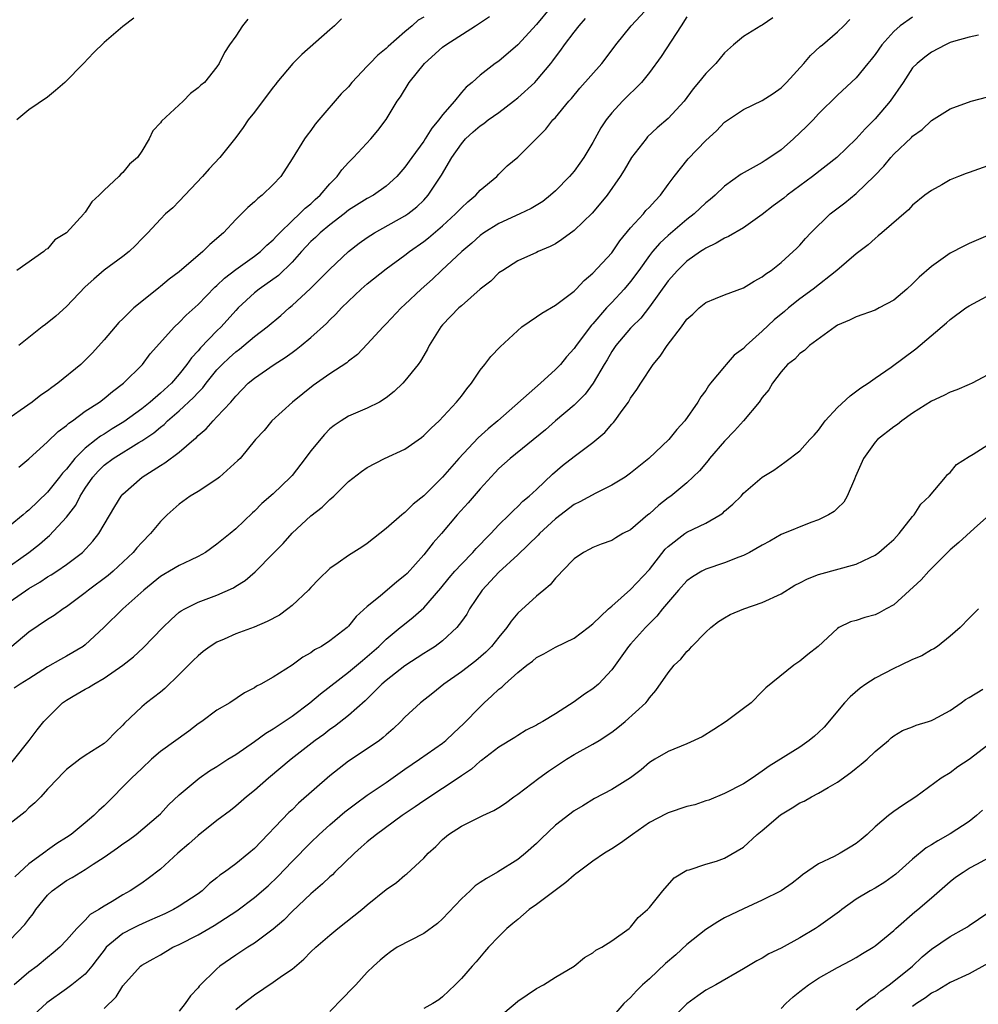
# Model space of a CAD drawing. Units: inches. Extents: x 2601000 to 2604000, y 1509000 to 1512000.
# Drawn here: x 2601304 to 2601406, y 1510573 to 1510678 of the extents above; entities that cross this region are included whole.
import ezdxf

# ---------------------------------------------------------------- set-up
doc = ezdxf.new("R2010")
doc.units = ezdxf.units.IN
doc.header["$MEASUREMENT"] = 0
doc.layers.add('LD26011509_2ft', color=254, linetype='Continuous')

msp = doc.modelspace()

# ---------------------------------------------------------------- linework, layer by layer
at = {"layer": 'LD26011509_2ft'}
for points, elevation in [([(2601303, 1510615.78), (2601305, 1510617.17), (2601306.17, 1510617.83), (2601307, 1510618.39), (2601307.39, 1510618.61), (2601307.98, 1510619), (2601309, 1510619.71), (2601310.69, 1510621), (2601311.81, 1510622.19), (2601312.44, 1510623), (2601314.13, 1510625.87), (2601314.82, 1510627), (2601315, 1510627.2), (2601317.07, 1510629), (2601319, 1510630.25), (2601319.47, 1510630.53), (2601321, 1510631.68), (2601322.54, 1510633), (2601322.81, 1510633.19), (2601323, 1510633.42), (2601323.87, 1510634.13), (2601324.59, 1510635), (2601325, 1510635.41), (2601326.47, 1510637), (2601327, 1510637.63), (2601328.34, 1510639), (2601329, 1510639.55), (2601331.08, 1510641), (2601332.26, 1510641.74), (2601333, 1510642.28), (2601333.43, 1510642.57), (2601333.98, 1510643), (2601335, 1510643.85), (2601336.65, 1510645.35), (2601337, 1510645.73), (2601337.65, 1510646.35), (2601338.24, 1510647), (2601339, 1510647.73), (2601340.36, 1510649), (2601341, 1510649.57), (2601343, 1510651.16), (2601345, 1510652.61), (2601345.48, 1510653), (2601347, 1510654.06), (2601347.52, 1510654.48), (2601349, 1510655.73), (2601350.39, 1510657), (2601351, 1510657.66), (2601351.7, 1510658.3), (2601352.55, 1510659), (2601353, 1510659.54), (2601354.77, 1510661), (2601355, 1510661.25), (2601355.89, 1510662.11), (2601357, 1510663.03), (2601359.97, 1510666.03), (2601360.73, 1510667), (2601361, 1510667.27), (2601362.42, 1510669), (2601362.7, 1510669.3), (2601363.62, 1510670.38), (2601365.93, 1510673), (2601367.26, 1510674.74), (2601367.45, 1510675), (2601369.05, 1510677), (2601371, 1510679.12)], 8226), ([(2601360.51, 1510679), (2601359, 1510677.16), (2601357, 1510674.99), (2601355, 1510673.26), (2601354.61, 1510673), (2601353, 1510671.75), (2601352.15, 1510671), (2601351.5, 1510670.5), (2601351, 1510669.93), (2601350.26, 1510669), (2601349, 1510667.55), (2601348.62, 1510667), (2601347.87, 1510666.13), (2601347.17, 1510665), (2601347, 1510664.74), (2601345.72, 1510663), (2601345, 1510661.97), (2601344.13, 1510661), (2601343, 1510659.96), (2601341.64, 1510659), (2601341, 1510658.65), (2601339, 1510657.39), (2601338.52, 1510657), (2601337, 1510655.84), (2601335.99, 1510655), (2601335.49, 1510654.51), (2601335, 1510654.07), (2601334, 1510653), (2601333, 1510651.89), (2601331.54, 1510650.46), (2601329.5, 1510649), (2601329, 1510648.61), (2601327.26, 1510647), (2601327, 1510646.74), (2601325.45, 1510645), (2601325, 1510644.57), (2601323.24, 1510642.76), (2601323, 1510642.46), (2601322.29, 1510641.71), (2601321.82, 1510641), (2601321, 1510639.96), (2601320.16, 1510639), (2601319, 1510637.93), (2601317.91, 1510637), (2601317, 1510636.27), (2601315.12, 1510634.88), (2601313.86, 1510634.14), (2601313, 1510633.59), (2601312.62, 1510633.38), (2601312.17, 1510633), (2601311, 1510632.09), (2601309.89, 1510631), (2601309, 1510629.87), (2601308.57, 1510629.43), (2601308.26, 1510629), (2601307, 1510627.41), (2601305, 1510625.5), (2601304.72, 1510625.28), (2601304.4, 1510625), (2601303, 1510623.85)], 8222), ([(2601347, 1510677.94), (2601346.4, 1510677.6), (2601345.77, 1510677), (2601345, 1510676.38), (2601343.2, 1510674.8), (2601343, 1510674.6), (2601342.11, 1510673.89), (2601341.26, 1510673), (2601341, 1510672.71), (2601339.36, 1510671), (2601339, 1510670.54), (2601338.22, 1510669.78), (2601335.86, 1510667), (2601335.45, 1510666.55), (2601335, 1510665.89), (2601334.6, 1510665.4), (2601334.33, 1510665), (2601333, 1510662.85), (2601331.79, 1510661), (2601331, 1510660.15), (2601329.82, 1510659), (2601329.35, 1510658.65), (2601329, 1510658.3), (2601328.3, 1510657.7), (2601327, 1510656.42), (2601325.7, 1510655), (2601324.25, 1510653.75), (2601323.52, 1510653), (2601321, 1510650.86), (2601319.94, 1510650.06), (2601319, 1510649.27), (2601318.84, 1510649.16), (2601317, 1510647.7), (2601316.18, 1510647), (2601315.57, 1510646.43), (2601315, 1510645.84), (2601314.56, 1510645.44), (2601313, 1510643.6), (2601311.76, 1510642.24), (2601311, 1510641.46), (2601310.52, 1510641), (2601308.09, 1510639), (2601307.45, 1510638.55), (2601307, 1510638.19), (2601306.28, 1510637.72), (2601305.37, 1510637), (2601304.09, 1510636.09), (2601301.62, 1510634.38)], 8218), ([(2601301.82, 1510597), (2601305.05, 1510601), (2601305.88, 1510602.12), (2601306.61, 1510603), (2601307, 1510603.42), (2601308.58, 1510605), (2601309, 1510605.3), (2601309.72, 1510605.72), (2601311, 1510606.44), (2601311.36, 1510606.64), (2601311.9, 1510607), (2601313, 1510607.61), (2601315.01, 1510609), (2601316.12, 1510609.88), (2601317.16, 1510610.84), (2601319.24, 1510613), (2601320.13, 1510613.87), (2601321, 1510614.64), (2601321.21, 1510614.79), (2601321.58, 1510615), (2601323, 1510615.7), (2601325, 1510616.44), (2601326.76, 1510617.24), (2601327, 1510617.4), (2601328, 1510618), (2601329.07, 1510618.93), (2601331, 1510620.87), (2601332.05, 1510621.95), (2601333, 1510623.06), (2601335, 1510624.89), (2601336.19, 1510625.81), (2601337, 1510626.63), (2601337.21, 1510626.79), (2601337.44, 1510627), (2601339, 1510628.55), (2601340.39, 1510629.61), (2601341, 1510630.03), (2601342.84, 1510631), (2601345, 1510632), (2601346.76, 1510633.24), (2601347, 1510633.43), (2601347.78, 1510634.22), (2601348.63, 1510635), (2601350.5, 1510637), (2601351, 1510637.63), (2601351.59, 1510638.41), (2601352.08, 1510639), (2601353, 1510640.4), (2601353.5, 1510641), (2601354.15, 1510641.85), (2601355.13, 1510642.87), (2601357.45, 1510645), (2601359, 1510646.06), (2601359.55, 1510646.45), (2601361, 1510647.31), (2601363, 1510648.8), (2601363.21, 1510649), (2601364.07, 1510649.93), (2601365, 1510650.71), (2601367, 1510652.88), (2601367.86, 1510654.14), (2601369, 1510655.51), (2601370.36, 1510657), (2601370.64, 1510657.36), (2601371, 1510657.73), (2601371.6, 1510658.4), (2601372.18, 1510659), (2601373, 1510660.14), (2601373.65, 1510661), (2601375.12, 1510662.88), (2601377, 1510664.83), (2601378.14, 1510665.86), (2601379, 1510666.78), (2601381, 1510668.12), (2601383, 1510669.06), (2601384.17, 1510669.83), (2601385, 1510670.41), (2601385.58, 1510671), (2601387.43, 1510673), (2601388.15, 1510673.85), (2601389.18, 1510674.82), (2601389.41, 1510675), (2601391, 1510676.36), (2601391.69, 1510677), (2601392.32, 1510677.68)], 8232), ([(2601302.18, 1510619), (2601305.01, 1510621), (2601306.13, 1510621.87), (2601307, 1510622.63), (2601307.21, 1510622.79), (2601309, 1510624.75), (2601309.98, 1510626.03), (2601310.47, 1510627), (2601311, 1510627.83), (2601311.79, 1510629), (2601312.37, 1510629.63), (2601313, 1510630.27), (2601313.96, 1510631), (2601316.69, 1510632.69), (2601317, 1510632.87), (2601318.28, 1510633.72), (2601319, 1510634.34), (2601319.39, 1510634.61), (2601319.76, 1510635), (2601321, 1510636.05), (2601322.53, 1510637.47), (2601323, 1510638.02), (2601323.5, 1510638.5), (2601323.86, 1510639), (2601325, 1510640.41), (2601325.55, 1510641), (2601326.3, 1510641.7), (2601327, 1510642.34), (2601327.39, 1510642.61), (2601327.87, 1510643), (2601329, 1510643.96), (2601330.35, 1510645), (2601331.79, 1510646.21), (2601332.69, 1510647), (2601333, 1510647.26), (2601334.94, 1510649.06), (2601335.95, 1510650.05), (2601337, 1510651.12), (2601339.01, 1510653), (2601340.12, 1510653.88), (2601341, 1510654.5), (2601341.78, 1510655), (2601345, 1510656.79), (2601345.3, 1510657), (2601346.25, 1510657.75), (2601347, 1510658.48), (2601347.48, 1510659), (2601348.88, 1510661.12), (2601349.98, 1510663), (2601351, 1510664.47), (2601351.45, 1510665), (2601352.27, 1510665.73), (2601353, 1510666.37), (2601353.39, 1510666.61), (2601353.86, 1510667), (2601355, 1510667.81), (2601356.56, 1510669), (2601357, 1510669.36), (2601358.82, 1510671), (2601359, 1510671.2), (2601360.51, 1510673), (2601360.72, 1510673.28), (2601361, 1510673.68), (2601361.58, 1510674.42), (2601361.98, 1510675), (2601363, 1510676.35), (2601363.52, 1510677), (2601364.22, 1510677.78)], 8224), ([(2601399, 1510677.95), (2601397.68, 1510677), (2601397, 1510676.41), (2601395.72, 1510675), (2601395, 1510673.96), (2601394.58, 1510673.42), (2601394.22, 1510673), (2601393, 1510671.49), (2601391, 1510669.63), (2601389, 1510667.64), (2601388.41, 1510667), (2601387.71, 1510666.29), (2601386.32, 1510665), (2601385, 1510663.84), (2601383.8, 1510663), (2601383.31, 1510662.69), (2601383, 1510662.48), (2601380.77, 1510661.23), (2601379, 1510659.95), (2601378.01, 1510659), (2601377.46, 1510658.54), (2601377, 1510658.19), (2601375.76, 1510657), (2601375, 1510656.4), (2601373, 1510654.71), (2601372.1, 1510653.9), (2601371.32, 1510653), (2601371, 1510652.6), (2601369.88, 1510651), (2601369, 1510649.81), (2601368.33, 1510649), (2601367, 1510647.57), (2601366.45, 1510647), (2601365, 1510645.31), (2601364.84, 1510645.16), (2601363.2, 1510643), (2601363, 1510642.7), (2601362.18, 1510641.82), (2601361.54, 1510641), (2601361, 1510640.45), (2601359.42, 1510639), (2601354.89, 1510635), (2601353.84, 1510634.16), (2601352.8, 1510633.2), (2601350.74, 1510631), (2601349, 1510629.01), (2601347, 1510627.03), (2601345.88, 1510626.12), (2601345, 1510625.24), (2601344.85, 1510625.15), (2601344.66, 1510625), (2601343, 1510623.54), (2601341, 1510621.96), (2601340.43, 1510621.57), (2601339, 1510620.68), (2601337.9, 1510619.9), (2601337, 1510619.29), (2601335.84, 1510618.16), (2601335, 1510617.27), (2601334.76, 1510617), (2601333, 1510615.37), (2601332.55, 1510615), (2601331.66, 1510614.34), (2601330.36, 1510613.64), (2601328.96, 1510613.04), (2601327, 1510612.34), (2601325.76, 1510611.76), (2601325, 1510611.44), (2601324.29, 1510611), (2601323.55, 1510610.45), (2601323, 1510609.99), (2601322.48, 1510609.52), (2601321, 1510608.02), (2601319.47, 1510606.53), (2601319, 1510606.14), (2601317.5, 1510605), (2601317, 1510604.59), (2601315.17, 1510602.83), (2601315, 1510602.63), (2601314.17, 1510601.83), (2601313.36, 1510601), (2601313, 1510600.69), (2601311, 1510599.41), (2601310.41, 1510599), (2601309, 1510597.91), (2601308.56, 1510597.44), (2601308.13, 1510597), (2601307, 1510595.81), (2601306.27, 1510595), (2601305.65, 1510594.35), (2601305, 1510593.82), (2601304.6, 1510593.41), (2601303, 1510592.18)], 8234), ([(2601375, 1510677.97), (2601374.39, 1510677), (2601372.24, 1510673.76), (2601371, 1510672.05), (2601370.15, 1510671), (2601368.13, 1510669), (2601367, 1510667.76), (2601366.42, 1510667), (2601365.85, 1510666.15), (2601365, 1510664.61), (2601364.04, 1510663), (2601363.61, 1510662.39), (2601363, 1510661.57), (2601362.52, 1510661), (2601361, 1510659.45), (2601360.49, 1510659), (2601359.66, 1510658.34), (2601358.41, 1510657.59), (2601357.22, 1510657), (2601355, 1510655.99), (2601353.41, 1510655), (2601353, 1510654.7), (2601352.11, 1510653.89), (2601351.06, 1510653), (2601348.88, 1510651), (2601347.92, 1510650.08), (2601346.71, 1510649), (2601345, 1510647.36), (2601344.59, 1510647), (2601343, 1510645.32), (2601342.67, 1510645), (2601341, 1510643.14), (2601339.95, 1510642.05), (2601339, 1510641.34), (2601338.82, 1510641.18), (2601337, 1510640), (2601335.23, 1510638.77), (2601333.06, 1510637), (2601330.86, 1510635), (2601330.03, 1510633.97), (2601329.12, 1510633), (2601327.47, 1510631), (2601327.24, 1510630.76), (2601325.27, 1510629), (2601325, 1510628.78), (2601323, 1510627.48), (2601322.17, 1510627), (2601321, 1510626.15), (2601319.71, 1510625), (2601319, 1510624.3), (2601317.94, 1510623), (2601317, 1510622.07), (2601316.5, 1510621.5), (2601316.11, 1510621), (2601313.97, 1510619), (2601313.45, 1510618.55), (2601311.35, 1510617), (2601311, 1510616.71), (2601309, 1510615.21), (2601308.66, 1510615), (2601307.7, 1510614.3), (2601307, 1510613.86), (2601305, 1510612.51), (2601303.19, 1510611)], 8228), ([(2601384.13, 1510677.87), (2601383, 1510677.08), (2601382.84, 1510677), (2601381, 1510675.88), (2601379.96, 1510675), (2601379, 1510674.13), (2601378.06, 1510673), (2601377, 1510671.96), (2601376.24, 1510671), (2601375.67, 1510670.33), (2601374.71, 1510669), (2601373, 1510667.16), (2601371.84, 1510666.16), (2601370.81, 1510665.19), (2601370.65, 1510665), (2601369.11, 1510663), (2601368.33, 1510661.67), (2601367.9, 1510661), (2601366.5, 1510659), (2601365.83, 1510658.17), (2601364.91, 1510657.09), (2601363, 1510655.26), (2601361.7, 1510654.3), (2601361, 1510653.83), (2601360.46, 1510653.54), (2601359.18, 1510653), (2601359, 1510652.9), (2601357, 1510652), (2601355.41, 1510651), (2601355, 1510650.73), (2601354.13, 1510649.87), (2601353, 1510649), (2601351, 1510647.24), (2601350.73, 1510647), (2601349, 1510645.21), (2601348.82, 1510645), (2601347.58, 1510643), (2601347.39, 1510642.61), (2601347, 1510641.96), (2601346.65, 1510641.35), (2601346.4, 1510641), (2601345, 1510639.25), (2601344.76, 1510639), (2601343.87, 1510638.13), (2601343, 1510637.44), (2601342.31, 1510637), (2601341, 1510636.33), (2601339, 1510635.49), (2601338.22, 1510635), (2601337.49, 1510634.51), (2601337, 1510634.13), (2601336.44, 1510633.56), (2601335, 1510631.81), (2601334.4, 1510631), (2601333, 1510629.18), (2601332.84, 1510629), (2601331, 1510627.22), (2601329.79, 1510626.21), (2601329, 1510625.39), (2601328.79, 1510625.21), (2601327, 1510623.52), (2601326.41, 1510623), (2601325, 1510621.86), (2601323.79, 1510621), (2601323, 1510620.56), (2601322.18, 1510620.18), (2601321, 1510619.61), (2601319.97, 1510619), (2601319.35, 1510618.65), (2601319, 1510618.43), (2601317.24, 1510617), (2601314.98, 1510615), (2601312.97, 1510613), (2601311, 1510611.17), (2601310.78, 1510611), (2601309, 1510609.95), (2601308.38, 1510609.62), (2601307, 1510608.83), (2601305, 1510607.57), (2601304.07, 1510607), (2601303.45, 1510606.55)], 8230), ([(2601328.29, 1510677.71), (2601327.71, 1510677), (2601327, 1510675.93), (2601326.34, 1510675), (2601325.81, 1510674.19), (2601325.24, 1510673), (2601325, 1510672.67), (2601323.67, 1510671), (2601323.3, 1510670.7), (2601323, 1510670.41), (2601322.19, 1510669.81), (2601321.42, 1510669), (2601319.12, 1510666.88), (2601319, 1510666.68), (2601318.17, 1510665.83), (2601317.79, 1510665), (2601317, 1510663.69), (2601316.54, 1510663), (2601315.7, 1510662.3), (2601315, 1510661.4), (2601314.77, 1510661.23), (2601314.58, 1510661), (2601313, 1510659.52), (2601312.48, 1510659), (2601311.69, 1510658.31), (2601311, 1510657.19), (2601310.9, 1510657.1), (2601310.84, 1510657), (2601309, 1510655), (2601307.75, 1510654.25), (2601307, 1510653.3), (2601306.79, 1510653.21), (2601306.59, 1510653), (2601303.71, 1510651)], 8214), ([(2601316.16, 1510677.84), (2601315, 1510676.95), (2601313, 1510675.24), (2601311.87, 1510674.13), (2601310.8, 1510673), (2601308.81, 1510671), (2601307.85, 1510670.15), (2601307, 1510669.44), (2601305, 1510668.09), (2601303.73, 1510667)], 8212), ([(2601303.93, 1510630.07), (2601305, 1510630.97), (2601307, 1510632.77), (2601308.13, 1510633.87), (2601309, 1510634.49), (2601309.25, 1510634.75), (2601309.64, 1510635), (2601311, 1510636.01), (2601312.51, 1510637), (2601313, 1510637.36), (2601313.89, 1510638.11), (2601315.08, 1510639), (2601317.09, 1510641), (2601317.89, 1510642.11), (2601320.48, 1510645), (2601321, 1510645.46), (2601321.75, 1510646.25), (2601323, 1510647.37), (2601324.78, 1510649.22), (2601325, 1510649.39), (2601325.81, 1510650.19), (2601327, 1510651.11), (2601329, 1510652.52), (2601329.63, 1510653), (2601330.32, 1510653.68), (2601331, 1510654.25), (2601331.35, 1510654.65), (2601331.7, 1510655), (2601333, 1510656.27), (2601333.8, 1510657), (2601334.38, 1510657.62), (2601335, 1510658.09), (2601335.47, 1510658.53), (2601335.99, 1510659), (2601337, 1510660.19), (2601337.8, 1510661), (2601338.29, 1510661.71), (2601339, 1510662.48), (2601339.53, 1510663), (2601341.36, 1510665), (2601342.12, 1510665.88), (2601343, 1510667.05), (2601344.19, 1510669), (2601344.53, 1510669.47), (2601345.46, 1510671), (2601347.08, 1510673), (2601349, 1510674.74), (2601349.35, 1510675), (2601352.51, 1510677), (2601354, 1510678)], 8220), ([(2601338.24, 1510677.76), (2601337.52, 1510677), (2601337, 1510676.58), (2601334.04, 1510673.96), (2601333.09, 1510673), (2601331.39, 1510671), (2601331.23, 1510670.77), (2601331, 1510670.5), (2601329, 1510667.84), (2601328.31, 1510667), (2601327.79, 1510666.21), (2601327, 1510665.14), (2601325.33, 1510663), (2601324.19, 1510661.81), (2601323.46, 1510661), (2601321, 1510658.37), (2601320.33, 1510657.67), (2601319.54, 1510657), (2601319, 1510656.46), (2601317.64, 1510655), (2601317, 1510654.35), (2601316.36, 1510653.64), (2601315.68, 1510653), (2601315, 1510652.46), (2601313, 1510651.02), (2601311.92, 1510650.08), (2601311, 1510649.26), (2601309, 1510647.17), (2601307.87, 1510646.13), (2601306.76, 1510645.24), (2601306.42, 1510645), (2601305, 1510643.85), (2601303.95, 1510643)], 8216), ([(2601406.01, 1510676.01), (2601405, 1510675.82), (2601403.35, 1510675.35), (2601403, 1510675.23), (2601402.5, 1510675), (2601401, 1510674.22), (2601400.31, 1510673.69), (2601399.47, 1510673), (2601399, 1510672.53), (2601398.01, 1510671), (2601396.6, 1510669), (2601395, 1510667.13), (2601393.94, 1510666.06), (2601393, 1510664.99), (2601390.93, 1510663), (2601388.35, 1510661), (2601385.66, 1510659), (2601385.3, 1510658.7), (2601384.15, 1510657.85), (2601383, 1510656.94), (2601381, 1510655.51), (2601379.4, 1510654.6), (2601379, 1510654.44), (2601378.11, 1510653.89), (2601377, 1510653.38), (2601376.78, 1510653.22), (2601376.44, 1510653), (2601375, 1510651.97), (2601373.99, 1510651), (2601373, 1510649.88), (2601371, 1510647.12), (2601370.08, 1510645.92), (2601369.12, 1510645), (2601369, 1510644.86), (2601367.44, 1510643), (2601367, 1510642.37), (2601366.5, 1510641.5), (2601366.18, 1510641), (2601365.03, 1510639), (2601364.18, 1510637.82), (2601363, 1510636.66), (2601361, 1510634.98), (2601359.95, 1510634.05), (2601356.19, 1510631), (2601355, 1510629.93), (2601354.55, 1510629.45), (2601353, 1510627.75), (2601351.73, 1510626.27), (2601350.57, 1510625), (2601348.89, 1510623), (2601347.99, 1510622.01), (2601347, 1510620.76), (2601345.23, 1510618.77), (2601345, 1510618.55), (2601344.13, 1510617.87), (2601342.36, 1510616.36), (2601341, 1510615.24), (2601339.81, 1510614.19), (2601339, 1510613.15), (2601338.84, 1510613), (2601337, 1510611.58), (2601336.12, 1510611), (2601335.38, 1510610.62), (2601335, 1510610.31), (2601334.14, 1510609.86), (2601333, 1510609.01), (2601331, 1510607.73), (2601329.69, 1510607), (2601329.21, 1510606.79), (2601329, 1510606.61), (2601327.92, 1510606.08), (2601326.37, 1510605), (2601325, 1510604.22), (2601323.39, 1510603), (2601323, 1510602.75), (2601322.02, 1510601.98), (2601319, 1510599.81), (2601318.06, 1510599), (2601317, 1510598.03), (2601315.93, 1510597), (2601313, 1510594.05), (2601312.44, 1510593.56), (2601311.9, 1510593), (2601311, 1510592.23), (2601309.49, 1510591), (2601309, 1510590.66), (2601307.98, 1510590.02), (2601307, 1510589.32), (2601306.8, 1510589.2), (2601305, 1510587.87), (2601303.51, 1510586.49)], 8236), ([(2601303, 1510579.8), (2601304.57, 1510581.43), (2601305, 1510582), (2601305.46, 1510582.54), (2601305.75, 1510583), (2601307, 1510584.54), (2601307.47, 1510585), (2601308.35, 1510585.65), (2601309, 1510586.1), (2601309.59, 1510586.41), (2601310.52, 1510587), (2601311, 1510587.28), (2601311.83, 1510587.83), (2601313, 1510588.57), (2601314.43, 1510589.57), (2601315, 1510590), (2601315.6, 1510590.4), (2601316.42, 1510591), (2601318.79, 1510593), (2601319, 1510593.21), (2601319.86, 1510594.14), (2601321, 1510595.23), (2601323.12, 1510597), (2601324.23, 1510597.77), (2601325, 1510598.23), (2601326.18, 1510599), (2601327, 1510599.51), (2601329, 1510600.88), (2601330.21, 1510601.79), (2601331, 1510602.25), (2601333, 1510603.58), (2601334.89, 1510605), (2601336.03, 1510605.97), (2601339, 1510608.26), (2601340.48, 1510609.52), (2601341, 1510609.94), (2601342.22, 1510611), (2601343, 1510611.76), (2601344.5, 1510613), (2601344.76, 1510613.24), (2601345.88, 1510614.12), (2601347, 1510615.11), (2601348.81, 1510617.19), (2601349.7, 1510618.3), (2601350.3, 1510619), (2601351, 1510619.76), (2601352.22, 1510621), (2601352.59, 1510621.41), (2601353, 1510621.83), (2601353.56, 1510622.44), (2601354.14, 1510623), (2601355, 1510623.95), (2601356.08, 1510625), (2601356.54, 1510625.46), (2601357, 1510625.88), (2601357.55, 1510626.45), (2601358.23, 1510627), (2601359, 1510627.71), (2601360.68, 1510629.32), (2601361.76, 1510630.24), (2601363, 1510631.21), (2601365, 1510632.68), (2601366.26, 1510633.74), (2601367, 1510634.64), (2601367.19, 1510634.81), (2601367.33, 1510635), (2601368.1, 1510636.1), (2601368.77, 1510637), (2601368.86, 1510637.14), (2601369, 1510637.4), (2601369.68, 1510638.32), (2601370.08, 1510639), (2601371.41, 1510641), (2601372.14, 1510641.86), (2601372.9, 1510643), (2601374.42, 1510645), (2601375, 1510645.8), (2601375.64, 1510646.36), (2601376.3, 1510647), (2601377, 1510647.59), (2601378.02, 1510648.02), (2601379, 1510648.41), (2601381, 1510649.14), (2601382.13, 1510649.87), (2601383, 1510650.31), (2601383.37, 1510650.63), (2601383.95, 1510651), (2601385, 1510651.83), (2601386.3, 1510653), (2601386.66, 1510653.34), (2601387, 1510653.7), (2601387.6, 1510654.4), (2601388.19, 1510655), (2601390.24, 1510657), (2601391.8, 1510658.2), (2601393, 1510659.17), (2601394.94, 1510661.06), (2601395.92, 1510662.08), (2601396.69, 1510663), (2601397, 1510663.35), (2601398.88, 1510665.12), (2601399, 1510665.26), (2601400.03, 1510665.97), (2601401, 1510666.95), (2601403, 1510668.17), (2601405.21, 1510669), (2601407, 1510669.47)], 8238), ([(2601407, 1510662.11), (2601405, 1510661.4), (2601404.69, 1510661.31), (2601403.87, 1510661), (2601403, 1510660.62), (2601402.11, 1510660.11), (2601401, 1510659.51), (2601400.31, 1510659), (2601399, 1510657.95), (2601398.55, 1510657.45), (2601395.72, 1510655), (2601395.34, 1510654.66), (2601395, 1510654.4), (2601394.27, 1510653.73), (2601393, 1510652.75), (2601390.94, 1510651), (2601388.41, 1510649), (2601387, 1510647.96), (2601385.78, 1510647), (2601385.36, 1510646.64), (2601384.26, 1510645.74), (2601383, 1510644.53), (2601381.3, 1510643), (2601381, 1510642.69), (2601380.03, 1510641.97), (2601379.18, 1510641), (2601379, 1510640.76), (2601377.51, 1510639), (2601377.28, 1510638.72), (2601377, 1510638.24), (2601376.46, 1510637.54), (2601376.15, 1510637), (2601374.77, 1510635), (2601373.92, 1510634.08), (2601373.06, 1510633), (2601370.93, 1510631), (2601369, 1510629.42), (2601368.41, 1510629), (2601367, 1510628.14), (2601365.3, 1510627.3), (2601363.62, 1510626.38), (2601363, 1510626.08), (2601361, 1510624.56), (2601359.32, 1510623), (2601359.17, 1510622.83), (2601357, 1510620.73), (2601355, 1510618.9), (2601353.21, 1510617), (2601351.87, 1510615), (2601351.57, 1510614.43), (2601351, 1510613.65), (2601350.51, 1510613), (2601349, 1510611.6), (2601348.2, 1510611), (2601347.48, 1510610.52), (2601347, 1510610.24), (2601345, 1510608.94), (2601343, 1510607.38), (2601342.56, 1510607), (2601340.77, 1510605.23), (2601339, 1510603.67), (2601337.5, 1510602.5), (2601337, 1510602.15), (2601336.36, 1510601.64), (2601335.47, 1510601), (2601332.89, 1510599), (2601330.48, 1510597), (2601329, 1510595.69), (2601328.14, 1510595), (2601327, 1510594.01), (2601326.44, 1510593.56), (2601325, 1510592.47), (2601323, 1510590.9), (2601322, 1510590), (2601320.85, 1510589), (2601319, 1510587.29), (2601317.69, 1510586.31), (2601317, 1510585.82), (2601315.79, 1510585), (2601315, 1510584.57), (2601313.87, 1510583.87), (2601313, 1510583.37), (2601312.44, 1510583), (2601311.52, 1510582.48), (2601311, 1510581.89), (2601310.11, 1510581), (2601309, 1510579.75), (2601308.31, 1510579), (2601307.6, 1510578.4), (2601307, 1510577.92), (2601305.88, 1510577), (2601305, 1510576.34), (2601303.44, 1510575)], 8240), ([(2601407, 1510654.7), (2601405, 1510653.85), (2601404.43, 1510653.57), (2601403, 1510652.82), (2601401, 1510651.42), (2601399.71, 1510650.29), (2601399, 1510649.56), (2601398.38, 1510649), (2601397, 1510647.85), (2601395.44, 1510647), (2601395, 1510646.78), (2601393, 1510646.06), (2601392.3, 1510645.7), (2601391, 1510645.16), (2601390.75, 1510645), (2601388.02, 1510643), (2601387.51, 1510642.49), (2601387, 1510642.15), (2601386.46, 1510641.54), (2601385.69, 1510641), (2601385, 1510640.22), (2601384.1, 1510639), (2601383.69, 1510638.31), (2601383, 1510637.49), (2601382.69, 1510637), (2601381.01, 1510635), (2601380.05, 1510633.95), (2601379, 1510632.84), (2601377.41, 1510631), (2601377.24, 1510630.76), (2601376.32, 1510629.68), (2601375, 1510628.41), (2601373.29, 1510627), (2601373, 1510626.79), (2601371.99, 1510626.01), (2601371, 1510625.12), (2601370.84, 1510625), (2601369, 1510623.42), (2601368.19, 1510623), (2601367.44, 1510622.56), (2601367, 1510622.27), (2601365.86, 1510621.86), (2601365, 1510621.52), (2601364.67, 1510621.33), (2601363.98, 1510621), (2601363, 1510620.33), (2601361.71, 1510619), (2601361.38, 1510618.62), (2601361, 1510618.26), (2601360.45, 1510617.55), (2601359.78, 1510617), (2601359, 1510616.33), (2601357, 1510614.54), (2601356.3, 1510613.7), (2601355.84, 1510613), (2601355, 1510612), (2601354.22, 1510611), (2601353.6, 1510610.4), (2601352.53, 1510609.47), (2601351, 1510608.3), (2601349.14, 1510607), (2601347.96, 1510606.04), (2601346.65, 1510605), (2601345, 1510603.46), (2601344.56, 1510603), (2601343.75, 1510602.25), (2601343, 1510601.61), (2601342.69, 1510601.31), (2601342.28, 1510601), (2601341, 1510600.1), (2601339, 1510598.78), (2601337.99, 1510598.01), (2601337, 1510597.22), (2601333.69, 1510594.31), (2601333, 1510593.63), (2601332.67, 1510593.33), (2601329, 1510589.49), (2601328.41, 1510589), (2601327, 1510587.89), (2601325.8, 1510587), (2601325.32, 1510586.68), (2601325, 1510586.38), (2601324.23, 1510585.77), (2601323.44, 1510585), (2601323, 1510584.69), (2601321, 1510583.37), (2601320.38, 1510583), (2601319.45, 1510582.55), (2601317.85, 1510581.85), (2601316.68, 1510581.32), (2601316.03, 1510581), (2601315, 1510580.46), (2601313.24, 1510579), (2601313, 1510578.7), (2601312.27, 1510577.73), (2601311.7, 1510577), (2601311, 1510576.15), (2601309.58, 1510575), (2601309, 1510574.57), (2601306.91, 1510573.09), (2601305, 1510571.33)], 8242), ([(2601313, 1510572.48), (2601314.27, 1510573.73), (2601315, 1510574.91), (2601316.88, 1510577), (2601317, 1510577.1), (2601318.24, 1510577.76), (2601319, 1510578.21), (2601320.3, 1510579), (2601321, 1510579.31), (2601323, 1510580.32), (2601324.7, 1510581.3), (2601327.12, 1510582.88), (2601329, 1510584.28), (2601330.46, 1510585.54), (2601331.49, 1510586.51), (2601333, 1510588.13), (2601335, 1510590.15), (2601335.89, 1510591), (2601337, 1510592.01), (2601338.61, 1510593.39), (2601339.73, 1510594.27), (2601341, 1510595.18), (2601343, 1510596.54), (2601345, 1510597.96), (2601346.56, 1510599), (2601349, 1510600.72), (2601349.34, 1510601), (2601350.19, 1510601.81), (2601351.23, 1510602.77), (2601353, 1510604.59), (2601353.43, 1510605), (2601354.26, 1510605.74), (2601355, 1510606.46), (2601355.32, 1510606.68), (2601355.63, 1510607), (2601357, 1510608.21), (2601357.97, 1510609), (2601358.56, 1510609.44), (2601359, 1510609.82), (2601359.79, 1510610.21), (2601361, 1510610.92), (2601363, 1510611.87), (2601364.49, 1510613), (2601365, 1510613.4), (2601366.67, 1510615), (2601367, 1510615.27), (2601369, 1510617.04), (2601371, 1510619.17), (2601372.68, 1510621.33), (2601373, 1510621.64), (2601374.78, 1510623), (2601375, 1510623.15), (2601377, 1510624.12), (2601378.53, 1510625), (2601378.81, 1510625.19), (2601379, 1510625.4), (2601379.87, 1510626.13), (2601380.75, 1510627), (2601381, 1510627.31), (2601383, 1510628.99), (2601384.25, 1510629.75), (2601385.41, 1510630.59), (2601387, 1510631.81), (2601388.05, 1510633), (2601388.53, 1510633.47), (2601389, 1510634.02), (2601389.71, 1510635), (2601391, 1510636.4), (2601392.35, 1510637.65), (2601393.5, 1510638.5), (2601394.27, 1510639), (2601395, 1510639.53), (2601396.72, 1510640.72), (2601399.33, 1510642.67), (2601402.59, 1510645.41), (2601403, 1510645.79), (2601404.67, 1510647), (2601405, 1510647.22), (2601408.31, 1510649)], 8244), ([(2601407, 1510639.89), (2601405.35, 1510639), (2601405, 1510638.87), (2601403.71, 1510638.29), (2601403, 1510638.06), (2601402.31, 1510637.69), (2601401, 1510637.08), (2601399, 1510635.81), (2601397.86, 1510635), (2601397.38, 1510634.62), (2601397, 1510634.35), (2601395.26, 1510633), (2601395, 1510632.73), (2601393.78, 1510631), (2601392.94, 1510629.06), (2601392.8, 1510628.8), (2601392.04, 1510627), (2601391.67, 1510626.33), (2601391, 1510625.69), (2601390.66, 1510625.34), (2601390.06, 1510625), (2601389, 1510624.46), (2601388.19, 1510624.19), (2601385, 1510622.91), (2601383.8, 1510622.2), (2601383, 1510621.78), (2601381.64, 1510621), (2601381, 1510620.67), (2601380.5, 1510620.5), (2601379, 1510619.89), (2601377, 1510619.23), (2601376.57, 1510619), (2601375.58, 1510618.42), (2601375, 1510617.99), (2601374.09, 1510617), (2601372.41, 1510615), (2601371.79, 1510614.21), (2601370.6, 1510613), (2601369, 1510611.25), (2601368.79, 1510611), (2601367, 1510608.51), (2601365.58, 1510607), (2601365, 1510606.48), (2601364.09, 1510605.91), (2601363, 1510605.12), (2601361, 1510603.82), (2601359.66, 1510603), (2601359.22, 1510602.78), (2601359, 1510602.63), (2601357.91, 1510602.09), (2601357, 1510601.54), (2601356.68, 1510601.32), (2601355, 1510600.27), (2601353.13, 1510598.87), (2601353, 1510598.79), (2601352.07, 1510597.93), (2601351, 1510597.24), (2601350.68, 1510597), (2601349, 1510595.88), (2601347, 1510594.58), (2601346.08, 1510593.92), (2601344.72, 1510593), (2601341.99, 1510591), (2601341, 1510590.22), (2601340.36, 1510589.64), (2601339.63, 1510589), (2601337.55, 1510587), (2601337.28, 1510586.72), (2601337, 1510586.48), (2601336.25, 1510585.75), (2601335, 1510584.7), (2601333, 1510582.79), (2601332.11, 1510581.89), (2601331, 1510580.92), (2601329, 1510579.44), (2601328.29, 1510579), (2601327, 1510578.16), (2601325.32, 1510577), (2601325, 1510576.72), (2601323.13, 1510574.87), (2601323, 1510574.7), (2601322.18, 1510573.82), (2601321.63, 1510573), (2601321, 1510572.2)], 8246), ([(2601327, 1510572.39), (2601327.81, 1510573), (2601329, 1510573.95), (2601331, 1510575.28), (2601331.98, 1510575.98), (2601333, 1510576.67), (2601334.26, 1510577.74), (2601335, 1510578.52), (2601335.51, 1510579), (2601337, 1510580.3), (2601337.85, 1510581), (2601340.4, 1510583), (2601341, 1510583.53), (2601343, 1510585.13), (2601344.11, 1510585.89), (2601345, 1510586.67), (2601345.19, 1510586.81), (2601347, 1510588.48), (2601347.48, 1510589), (2601348.3, 1510589.7), (2601349, 1510590.45), (2601349.64, 1510591), (2601351, 1510591.87), (2601353.29, 1510593), (2601354.45, 1510593.55), (2601355, 1510593.88), (2601355.68, 1510594.32), (2601356.57, 1510595), (2601357, 1510595.3), (2601359.24, 1510597), (2601360.26, 1510597.74), (2601362.17, 1510599), (2601363, 1510599.5), (2601365, 1510600.6), (2601365.66, 1510601), (2601367, 1510601.88), (2601367.64, 1510602.36), (2601368.44, 1510603), (2601370.62, 1510605), (2601370.79, 1510605.21), (2601371, 1510605.53), (2601371.69, 1510606.31), (2601373, 1510608.19), (2601373.64, 1510609), (2601374.35, 1510609.65), (2601375, 1510610.47), (2601375.28, 1510610.72), (2601375.51, 1510611), (2601377, 1510612.52), (2601377.54, 1510613), (2601378.36, 1510613.64), (2601379, 1510614.05), (2601379.6, 1510614.4), (2601381.06, 1510615), (2601383, 1510615.67), (2601385, 1510616.61), (2601386.47, 1510617.53), (2601387, 1510617.77), (2601387.81, 1510618.19), (2601389, 1510618.64), (2601393, 1510619.76), (2601394.47, 1510620.47), (2601395, 1510620.69), (2601395.41, 1510621), (2601396.27, 1510621.73), (2601397, 1510622.39), (2601397.56, 1510623), (2601399, 1510624.82), (2601399.16, 1510625), (2601399.87, 1510626.13), (2601400.8, 1510627), (2601402.49, 1510629), (2601402.7, 1510629.3), (2601403, 1510629.51), (2601403.66, 1510630.34), (2601405, 1510631.21), (2601405.45, 1510631.45), (2601407, 1510632.43)], 8248), ([(2601408.15, 1510625.85), (2601405.53, 1510623.53), (2601403.93, 1510622.07), (2601403, 1510621.27), (2601401, 1510619.3), (2601400.72, 1510619), (2601399.92, 1510618.08), (2601397, 1510615.42), (2601396.19, 1510615), (2601395.44, 1510614.56), (2601395, 1510614.37), (2601393.92, 1510614.08), (2601393, 1510613.77), (2601392.4, 1510613.6), (2601391.15, 1510613), (2601391, 1510612.91), (2601388.95, 1510611), (2601387.85, 1510610.15), (2601387, 1510609.43), (2601386.36, 1510609), (2601383.39, 1510606.61), (2601383, 1510606.19), (2601381.81, 1510605), (2601381, 1510604.41), (2601379.16, 1510603), (2601377.85, 1510602.15), (2601376.61, 1510601.39), (2601375, 1510600.64), (2601373, 1510599.82), (2601371.57, 1510599), (2601371, 1510598.64), (2601370.14, 1510597.86), (2601368.98, 1510597.02), (2601367, 1510595.79), (2601365.17, 1510594.83), (2601363.94, 1510594.06), (2601363, 1510593.5), (2601361, 1510591.97), (2601359.48, 1510590.52), (2601359, 1510590.04), (2601357.83, 1510589), (2601357, 1510588.34), (2601354.83, 1510587), (2601353.67, 1510586.33), (2601353, 1510585.9), (2601352.48, 1510585.52), (2601351.94, 1510585), (2601351, 1510584.14), (2601349, 1510582.01), (2601348.46, 1510581.54), (2601347, 1510580.48), (2601344.19, 1510579), (2601343.48, 1510578.52), (2601343, 1510578.16), (2601342.38, 1510577.62), (2601341.64, 1510577), (2601341, 1510576.34), (2601339.78, 1510575), (2601339.38, 1510574.62), (2601338.41, 1510573.59), (2601337, 1510572.17)], 8250), ([(2601405.99, 1510615), (2601405, 1510614.02), (2601404.04, 1510613), (2601403, 1510612.08), (2601401.64, 1510611), (2601401.27, 1510610.73), (2601401, 1510610.62), (2601399.99, 1510610.01), (2601399, 1510609.6), (2601397.74, 1510609), (2601397, 1510608.65), (2601395, 1510607.64), (2601394.01, 1510607), (2601393.43, 1510606.57), (2601392.35, 1510605.65), (2601391.76, 1510605), (2601389.58, 1510602.42), (2601389, 1510601.86), (2601388.55, 1510601.45), (2601387.99, 1510601), (2601387, 1510600.3), (2601383.73, 1510598.27), (2601383, 1510597.73), (2601381.93, 1510597), (2601381, 1510596.4), (2601379, 1510595.35), (2601377.34, 1510594.66), (2601377, 1510594.56), (2601375.83, 1510594.16), (2601375, 1510593.96), (2601373, 1510593.3), (2601372.79, 1510593.21), (2601371, 1510592.26), (2601369.19, 1510591), (2601367.92, 1510590.08), (2601367, 1510589.47), (2601366.22, 1510589), (2601365, 1510588.17), (2601363.41, 1510587), (2601363.19, 1510586.81), (2601363, 1510586.67), (2601362.12, 1510585.88), (2601359, 1510583.55), (2601358.23, 1510583), (2601357, 1510581.94), (2601356.46, 1510581.54), (2601355.84, 1510581), (2601355, 1510580.15), (2601353.9, 1510579), (2601353.47, 1510578.52), (2601352.56, 1510577.44), (2601352.15, 1510577), (2601351, 1510575.68), (2601350.35, 1510575), (2601349, 1510573.74), (2601348.59, 1510573.41), (2601347.98, 1510573), (2601347, 1510572.5)], 8252), ([(2601355, 1510571.55), (2601356.73, 1510573), (2601357, 1510573.25), (2601359, 1510574.62), (2601359.75, 1510575), (2601361, 1510575.81), (2601363.01, 1510577), (2601364.09, 1510577.91), (2601365, 1510578.42), (2601365.3, 1510578.7), (2601365.95, 1510579), (2601367, 1510579.7), (2601368.84, 1510581), (2601369, 1510581.13), (2601369.82, 1510582.18), (2601370.79, 1510583), (2601371, 1510583.24), (2601372.42, 1510585), (2601373.62, 1510586.38), (2601375, 1510587.19), (2601375.24, 1510587.24), (2601377, 1510587.83), (2601378.15, 1510588.15), (2601379, 1510588.47), (2601381, 1510589.64), (2601382.46, 1510591), (2601383, 1510591.42), (2601384.93, 1510593.07), (2601386.18, 1510593.82), (2601387, 1510594.37), (2601387.46, 1510594.54), (2601388.23, 1510595), (2601389, 1510595.4), (2601390, 1510596), (2601391, 1510596.55), (2601392.42, 1510597.58), (2601393, 1510598.06), (2601393.53, 1510598.47), (2601394.17, 1510599), (2601395, 1510599.82), (2601396.42, 1510601), (2601396.72, 1510601.28), (2601397, 1510601.48), (2601397.94, 1510602.06), (2601399, 1510602.45), (2601399.38, 1510602.62), (2601400.7, 1510603), (2601401, 1510603.11), (2601401.21, 1510603.21), (2601403, 1510604.2), (2601404.15, 1510605), (2601404.63, 1510605.37), (2601405, 1510605.55), (2601406.45, 1510606.45)], 8254), ([(2601407, 1510600.5), (2601405, 1510598.97), (2601403.81, 1510598.19), (2601403, 1510597.57), (2601402.03, 1510597), (2601399.35, 1510595), (2601397.91, 1510594.09), (2601397, 1510593.43), (2601396.44, 1510593), (2601395, 1510591.8), (2601394.18, 1510591), (2601393.54, 1510590.46), (2601393, 1510590.04), (2601392.37, 1510589.63), (2601391.31, 1510589), (2601390.64, 1510588.64), (2601389, 1510587.86), (2601387.29, 1510586.71), (2601387, 1510586.46), (2601386.18, 1510585.82), (2601385, 1510585), (2601383, 1510584.01), (2601381, 1510583.1), (2601379, 1510582.12), (2601378.28, 1510581.72), (2601377, 1510580.88), (2601375, 1510579.28), (2601373.81, 1510578.19), (2601372.73, 1510577.27), (2601371, 1510575.64), (2601370.27, 1510575), (2601369.64, 1510574.36), (2601369, 1510573.66), (2601368.65, 1510573.35), (2601368.3, 1510573), (2601367, 1510571.53)], 8256), ([(2601406.42, 1510593.58), (2601405.81, 1510593), (2601405, 1510592.37), (2601403, 1510591.07), (2601401.67, 1510590.33), (2601401, 1510589.9), (2601400.43, 1510589.57), (2601399, 1510588.38), (2601397.23, 1510586.77), (2601396.06, 1510585.94), (2601395, 1510585.29), (2601394.47, 1510585), (2601393, 1510584.1), (2601391.47, 1510583), (2601391.21, 1510582.79), (2601389, 1510581.22), (2601388.66, 1510581), (2601387, 1510580.02), (2601385, 1510578.91), (2601383.7, 1510578.3), (2601383, 1510577.83), (2601382.44, 1510577.56), (2601381, 1510576.69), (2601378.07, 1510575), (2601377, 1510574.45), (2601376.15, 1510573.85), (2601375, 1510572.99), (2601373, 1510571.02)], 8258), ([(2601385, 1510572.47), (2601385.52, 1510573), (2601386.29, 1510573.71), (2601387, 1510574.31), (2601387.94, 1510575), (2601389, 1510575.71), (2601391, 1510576.85), (2601392.42, 1510577.58), (2601393, 1510577.9), (2601393.67, 1510578.33), (2601394.79, 1510579), (2601395, 1510579.14), (2601397, 1510580.8), (2601397.21, 1510581), (2601399.24, 1510582.76), (2601399.54, 1510583), (2601401, 1510584.26), (2601403, 1510586.01), (2601403.56, 1510586.44), (2601404.36, 1510587), (2601405, 1510587.4), (2601405.89, 1510587.89), (2601407, 1510588.47)], 8260), ([(2601393, 1510572.35), (2601393.84, 1510573), (2601394.47, 1510573.53), (2601395, 1510573.85), (2601395.62, 1510574.38), (2601396.5, 1510575), (2601397, 1510575.38), (2601398.98, 1510577), (2601400.03, 1510577.97), (2601401, 1510578.8), (2601403, 1510580.16), (2601404.52, 1510581), (2601404.82, 1510581.18), (2601405, 1510581.32), (2601407, 1510582.65)], 8262), ([(2601407, 1510577.26), (2601405, 1510576.16), (2601403, 1510575.25), (2601401.6, 1510574.4), (2601401, 1510574.11), (2601400.37, 1510573.63), (2601399.41, 1510573), (2601399, 1510572.7)], 8264)]:
    msp.add_lwpolyline(points, dxfattribs=dict(at, elevation=elevation))

doc.saveas('drawing.dxf')
